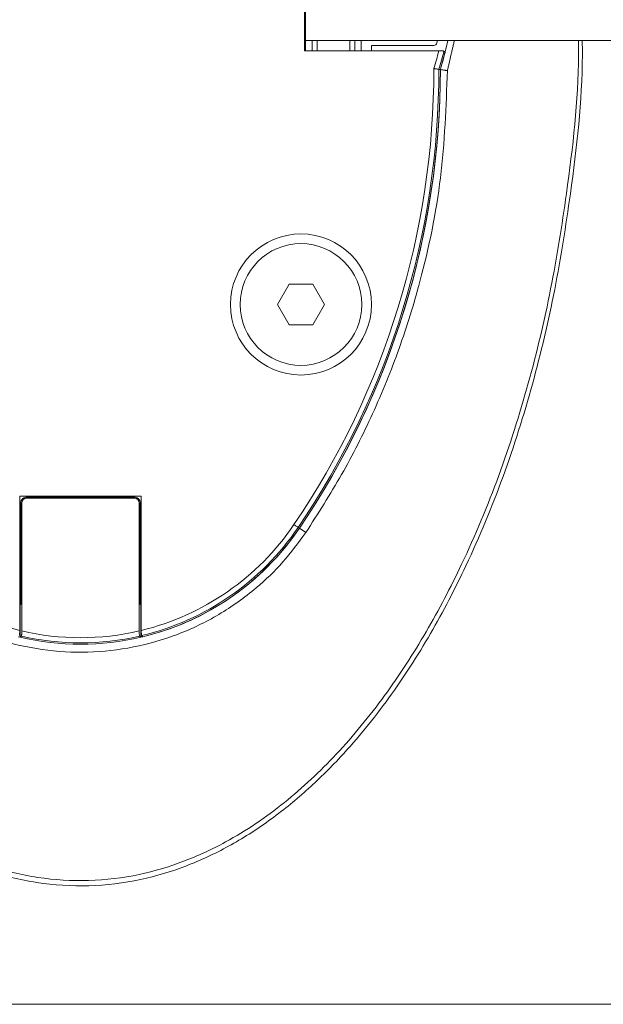
# Model space of a CAD drawing. Units: millimetres. Extents: x 2383 to 8323, y 1025 to 5225.
# Drawn here: x 3207 to 3264, y 2835 to 2932 of the extents above; entities that cross this region are included whole.
import ezdxf

# ---------------------------------------------------------------- set-up
doc = ezdxf.new("R2010")
doc.units = ezdxf.units.MM
doc.layers.get('0').update_dxf_attribs({"lineweight": 15})
doc.layers.add('Grosor 0', color=7, linetype='Continuous', lineweight=0)

msp = doc.modelspace()

# ---------------------------------------------------------------- linework, layer by layer
at = {"color": 7, "linetype": 'Continuous', "lineweight": 15}
for p, q in [((3234.947, 2940.987), (3234.947, 2928.987)), ((3235.029, 2930.018), (3235.029, 2940.018)), ((4690.029, 2930.018), (3235.029, 2930.018)), ((3235.047, 2930.018), (3235.047, 2928.987)), ((3235.689, 2928.987), (3235.689, 2930.018)), ((3236.188, 2930.018), (3236.188, 2928.987)), ((3239.405, 2928.987), (3239.405, 2930.018)), ((3239.905, 2930.018), (3239.905, 2928.987)), ((3240.547, 2928.987), (3240.547, 2930.018)), ((3248.054, 2930.018), (3248.003, 2929.775)), ((3234.947, 2928.987), (3248.189, 2928.987)), ((3241.55, 2929.537), (3241.55, 2929.037)), ((3247.71, 2929.537), (3241.55, 2929.537)), ((3241.55, 2929.037), (3241.637, 2928.987)), ((3233.442, 2905.987), (3232.287, 2903.987)), ((3235.751, 2905.988), (3233.442, 2905.987)), ((3236.906, 2903.988), (3235.751, 2905.988)), ((3232.287, 2903.987), (3233.442, 2901.987)), ((3235.752, 2901.988), (3236.906, 2903.988)), ((3233.442, 2901.987), (3235.752, 2901.988)), ((3218.847, 2885.087), (3206.847, 2885.087)), ((3206.847, 2885.087), (3206.847, 2871.849)), ((3206.963, 2884.475), (3206.963, 2874.949)), ((3207.047, 2884.391), (3206.963, 2884.475)), ((3207.047, 2884.391), (3207.047, 2871.801)), ((3207.463, 2884.975), (3207.547, 2884.891)), ((3218.231, 2884.975), (3207.463, 2884.975)), ((3218.147, 2884.891), (3207.547, 2884.891)), ((3218.147, 2884.891), (3218.231, 2884.975)), ((3218.731, 2884.475), (3218.647, 2884.391)), ((3218.647, 2871.801), (3218.647, 2884.391)), ((3218.731, 2874.949), (3218.731, 2884.475)), ((3218.847, 2871.849), (3218.847, 2885.087)), ((3234.317, 2882.003), (3234.437, 2881.922)), ((3235.069, 2881.492), (3234.437, 2881.922)), ((3206.847, 2875.002), (3206.963, 2874.949)), ((3218.731, 2874.949), (3218.847, 2875.002)), ((3206.95, 2874.406), (3206.847, 2874.453)), ((3206.89, 2874.367), (3206.847, 2874.386)), ((3206.95, 2874.406), (3206.89, 2874.367)), ((3206.89, 2874.367), (3206.89, 2871.176)), ((3218.847, 2874.453), (3218.743, 2874.406)), ((3218.743, 2874.406), (3218.804, 2874.367)), ((3218.847, 2874.386), (3218.804, 2874.367)), ((3218.804, 2871.176), (3218.804, 2874.367)), ((3206.89, 2871.176), (3206.69, 2871.224)), ((3219.004, 2871.224), (3218.804, 2871.176))]:
    msp.add_line(p, q, dxfattribs=at)
at = {"color": 7, "linetype": 'Continuous', "lineweight": 15, "flags": 128}
for points in [[(3248.435, 2927.437), (3248.921, 2929.289), (3249.073, 2930.018)], [(3234.317, 2882.003), (3234.308, 2882.01), (3234.283, 2882.026), (3234.244, 2882.053), (3234.192, 2882.088), (3234.13, 2882.13), (3234.06, 2882.178), (3233.983, 2882.23), (3233.904, 2882.284)]]:
    msp.add_lwpolyline(points, dxfattribs=at)
at = {"color": 7, "linetype": 'Continuous', "lineweight": 15}
for radius in [6.954, 6]:
    msp.add_circle((3234.597, 2903.987), radius, dxfattribs=at)
for centre, radius, start, end in [((3223.45, 2934.987), 25.456, 342.30975, 346.36696), ((3247.71, 2929.837), 0.3, 270, 348.01467), ((3223.45, 2934.987), 25.956, 342.48267, 346.60548), ((3223.45, 2934.987), 26.1, 342.53159, 346.35504), ((3167.847, 2927.155), 79.856, 325.8127, 0.06985), ((3167.847, 2927.155), 80.356, 325.8127, 0.01436), ((3167.847, 2927.155), 80.5, 325.8127, 0.05882), ((3167.847, 2927.155), 80.5, 325.8127, 359.99853), ((3212.847, 2896.587), 25.456, 214.1873, 256.36696), ((3212.847, 2896.587), 25.456, 283.63304, 325.8127), ((3212.847, 2896.587), 25.956, 283.39452, 325.8127), ((3212.847, 2896.587), 26.1, 283.64496, 325.8127), ((3212.847, 2896.587), 26.1, 287.2736, 325.8127), ((3212.847, 2896.587), 25.456, 256.82972, 283.17028), ((3212.847, 2896.587), 26.1, 256.80641, 283.19359), ((3212.847, 2896.587), 25.956, 257.05889, 282.94111)]:
    msp.add_arc(centre, radius, start, end, dxfattribs=at)
for centre, major_axis, ratio, start_param, end_param in [((3207.463, 2884.475), (0.354, -0.354), 0.999315, 2.356537, 3.926648), ((3207.547, 2884.391), (0.354, -0.354), 0.999315, 2.356537, 3.926648), ((3218.147, 2884.391), (-0.354, -0.354), 0.999315, 2.356537, 3.926648), ((3218.23, 2884.475), (-0.354, -0.354), 0.999315, 2.356537, 3.926648), ((3206.95, 2874.955), (0, 0.55), 0.023822, 3.156901, 4.701517), ((3218.744, 2874.955), (0, 0.55), 0.023822, 1.581668, 3.126284)]:
    msp.add_ellipse(centre, major_axis=major_axis, ratio=ratio, start_param=start_param, end_param=end_param, dxfattribs=at)
for points, knots in [([(3262.352, 2930.018), (3262.355, 2929.543), (3262.387, 2924.486), (3261.442, 2916.265), (3259.744, 2905.439), (3257.545, 2896.114), (3254.662, 2886.992), (3251.262, 2878.774), (3247.475, 2871.478), (3243.386, 2865.121), (3239.21, 2859.985), (3235.175, 2856.006), (3231.498, 2853.03), (3227.526, 2850.498), (3223.278, 2848.521), (3218.65, 2847.124), (3213.674, 2846.528), (3208.522, 2846.838), (3203.538, 2848.091), (3198.471, 2850.272), (3193.486, 2853.471), (3188.652, 2857.683), (3184.309, 2862.538), (3180.443, 2867.905), (3176.61, 2874.388), (3172.943, 2882.017), (3170.884, 2887.918), (3169.854, 2890.87)], [0, 0, 0, 0, 0.008314, 0.08844, 0.144194, 0.200111, 0.25596, 0.311623, 0.355801, 0.400052, 0.444133, 0.471771, 0.499463, 0.527049, 0.554207, 0.581344, 0.611363, 0.641378, 0.671102, 0.700856, 0.737676, 0.774548, 0.813142, 0.851868, 0.890535, 0.945256, 1, 1, 1, 1]), ([(3170.27, 2890.956), (3171.303, 2888.016), (3173.369, 2882.137), (3177.042, 2874.549), (3180.873, 2868.109), (3184.729, 2862.788), (3189.049, 2857.988), (3193.841, 2853.837), (3198.757, 2850.699), (3203.738, 2848.566), (3208.618, 2847.345), (3213.655, 2847.044), (3218.521, 2847.624), (3223.055, 2848.985), (3227.941, 2851.247), (3233.079, 2854.745), (3238.307, 2859.66), (3242.96, 2865.348), (3247.044, 2871.659), (3250.834, 2878.913), (3254.243, 2887.097), (3257.138, 2896.193), (3259.348, 2905.494), (3261.055, 2916.296), (3262.004, 2924.5), (3261.973, 2929.546), (3261.97, 2930.018)], [0, 0, 0, 0, 0.055027, 0.110031, 0.148763, 0.187555, 0.226213, 0.262899, 0.299533, 0.328928, 0.358293, 0.387856, 0.417423, 0.444251, 0.4711, 0.51232, 0.553617, 0.597813, 0.642179, 0.686472, 0.74247, 0.79866, 0.854917, 0.911009, 0.99167, 1, 1, 1, 1]), ([(3248.189, 2928.987), (3248.248, 2928.987), (3248.365, 2928.987), (3248.522, 2928.985), (3248.637, 2928.981), (3248.692, 2928.978), (3248.698, 2928.975), (3248.7, 2928.975)], [0, 0, 0, 0, 0.225587, 0.451317, 0.673085, 0.888665, 1, 1, 1, 1]), ([(3235.069, 2881.492), (3236.28, 2883.38), (3238.702, 2887.155), (3241.766, 2893.241), (3244.371, 2899.608), (3246.765, 2907.349), (3248.647, 2916.512), (3248.911, 2923.515), (3249.044, 2927.046)], [0, 0, 0, 0, 0.139417, 0.278837, 0.422339, 0.565842, 0.781102, 1, 1, 1, 1]), ([(3248.202, 2927.175), (3248.195, 2927.176), (3248.182, 2927.178), (3248.093, 2927.192), (3247.965, 2927.211), (3247.829, 2927.232), (3247.739, 2927.246), (3247.705, 2927.252), (3247.703, 2927.252)], [0, 0, 0, 0, 0.215182, 0.430316, 0.646653, 0.865438, 0.989532, 1, 1, 1, 1]), ([(3190.624, 2881.492), (3191.516, 2880.303), (3193.301, 2877.923), (3196.685, 2874.961), (3200.489, 2872.576), (3204.656, 2870.847), (3209.062, 2869.847), (3213.587, 2869.582), (3218.096, 2870.095), (3222.465, 2871.344), (3226.557, 2873.32), (3230.026, 2875.786), (3232.893, 2878.536), (3234.344, 2880.507), (3235.069, 2881.492)], [0, 0, 0, 0, 0.085307, 0.170616, 0.256198, 0.341783, 0.42785, 0.513917, 0.600315, 0.686711, 0.773098, 0.859482, 0.929741, 1, 1, 1, 1]), ([(3206.847, 2871.849), (3206.847, 2871.79), (3206.846, 2871.672), (3206.844, 2871.516), (3206.84, 2871.401), (3206.837, 2871.346), (3206.835, 2871.34), (3206.834, 2871.338)], [0, 0, 0, 0, 0.22556, 0.451296, 0.673084, 0.888659, 1, 1, 1, 1]), ([(3207.034, 2871.291), (3207.035, 2871.298), (3207.038, 2871.311), (3207.042, 2871.398), (3207.045, 2871.526), (3207.046, 2871.668), (3207.047, 2871.763), (3207.047, 2871.801)], [0, 0, 0, 0, 0.211025, 0.422029, 0.634793, 0.852413, 1, 1, 1, 1]), ([(3218.647, 2871.801), (3218.647, 2871.742), (3218.647, 2871.625), (3218.649, 2871.47), (3218.653, 2871.355), (3218.656, 2871.3), (3218.659, 2871.293), (3218.659, 2871.291)], [0, 0, 0, 0, 0.225057, 0.450286, 0.671769, 0.887508, 1, 1, 1, 1]), ([(3218.859, 2871.338), (3218.858, 2871.344), (3218.855, 2871.357), (3218.851, 2871.445), (3218.848, 2871.572), (3218.847, 2871.715), (3218.847, 2871.81), (3218.847, 2871.849)], [0, 0, 0, 0, 0.21052, 0.421019, 0.633392, 0.851072, 1, 1, 1, 1])]:
    msp.add_open_spline(points, degree=3, knots=knots, dxfattribs=at)
for points in [[(3249.044, 2927.046), (3249.727, 2930.018)], [(3248.814, 2928.83), (3248.7, 2928.975)], [(3248.202, 2927.175), (3248.347, 2927.153)], [(3249.044, 2927.046), (3248.347, 2927.153)], [(3206.89, 2871.176), (3207.034, 2871.291)], [(3218.659, 2871.291), (3218.804, 2871.176)], [(3218.859, 2871.338), (3219.004, 2871.224)]]:
    msp.add_open_spline(points, degree=1, dxfattribs=at)
at = {"layer": 'Grosor 0'}
msp.add_line((4712.848, 2834.987), (3125.753, 2834.987), dxfattribs=at)

doc.saveas('drawing.dxf')
